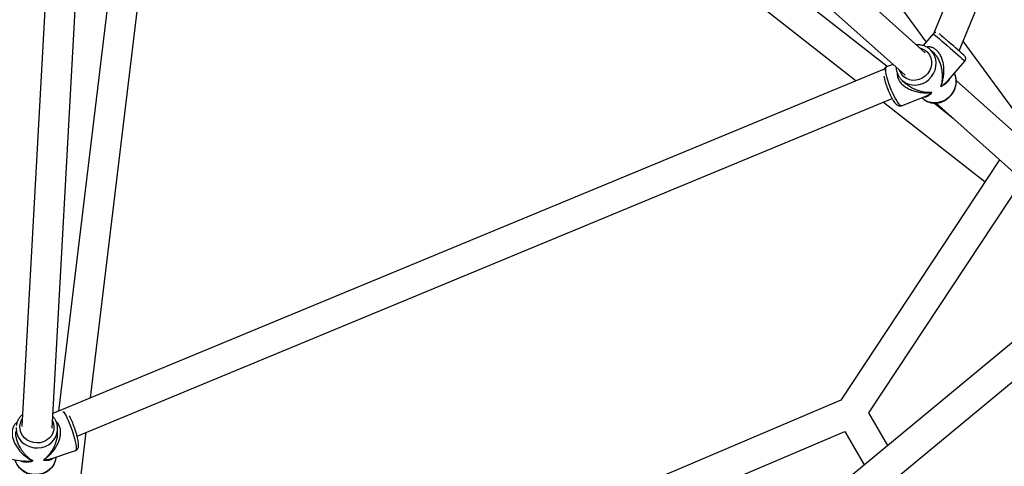
# Model space of a CAD drawing. Units: millimetres. Extents: x 15974 to 25684, y 32300 to 42010.
# Drawn here: x 20829 to 21349, y 36457 to 36693 of the extents above; entities that cross this region are included whole.
import ezdxf

# ---------------------------------------------------------------- set-up
doc = ezdxf.new("R2010")
doc.units = ezdxf.units.MM
doc.header["$LTSCALE"] = 200

msp = doc.modelspace()

# ---------------------------------------------------------------- linework, layer by layer
at = {"color": 7, "linetype": 'Continuous', "lineweight": 25}
for p, q in [((21501.86, 37144.81), (21311.7, 36685.73)), ((21325.25, 36676.64), (21517.63, 37141.09)), ((21307.36, 36675.7), (20881.17, 37057.26)), ((21031.41, 37058.47), (21307.88, 36681.36)), ((20861.53, 37049.15), (20829.98, 36478.19)), ((20845.96, 36477.31), (20877.02, 37039.5)), ((20877.02, 37039.5), (21296.68, 36663.78)), ((21287.24, 36668.35), (20925.47, 36952.12)), ((20904.54, 36943.45), (20849.3, 36486.29)), ((20866.26, 36493.31), (20919.79, 36936.25)), ((20919.79, 36936.25), (21270.83, 36660.89)), ((21311.64, 36685.7), (21306.24, 36679.46)), ((21361.48, 36635.31), (21327.39, 36681.81)), ((21311.51, 36676.01), (21309.93, 36677.42)), ((21290.27, 36669.52), (21286.93, 36668.23)), ((21319.41, 36661.07), (21328.28, 36671.31)), ((21285.65, 36667.03), (20846.39, 36485.08)), ((21295.25, 36661.03), (21297.28, 36659.22)), ((21418.82, 36575.91), (21323.72, 36661.05)), ((20859.2, 36473.07), (21289.87, 36651.46)), ((21285.28, 36649.56), (21339, 36607.42)), ((21294.85, 36647.71), (21307.76, 36652.69)), ((21305.53, 36651.83), (21305.78, 36651.61)), ((21306.6, 36650.95), (21305.78, 36651.61)), ((21322.19, 36640.95), (21311.73, 36649.15)), ((21313.02, 36649.15), (21408.05, 36564.07)), ((21346.66, 36619.03), (21262.8, 36492.05)), ((21277.56, 36485.38), (21358.71, 36608.24)), ((21398.09, 36559.53), (21174.26, 36374.37)), ((21184.46, 36362.04), (21406.59, 36545.79)), ((21262.8, 36492.05), (21005.43, 36382.68)), ((21287.65, 36468.16), (21277.56, 36485.38)), ((20848.77, 36473.85), (20848.91, 36476.38)), ((20848.91, 36476.34), (20848.87, 36477.92)), ((20855.97, 36408.14), (20864.06, 36475.08)), ((21015.68, 36369.65), (21264.8, 36475.52)), ((21264.8, 36475.52), (21275.16, 36457.83)), ((20817.56, 36461.96), (20830.95, 36459.84)), ((20845.4, 36461), (20858.4, 36465.45))]:
    msp.add_line(p, q, dxfattribs=at)
at = {"color": 1, "linetype": 'Continuous', "lineweight": 25, "flags": 128}
for points in [[(21311.64, 36685.7), (21311.64, 36685.7), (21311.8, 36685.58), (21312.22, 36685.23), (21312.89, 36684.67), (21313.79, 36683.91), (21314.89, 36682.97), (21316.15, 36681.89), (21317.53, 36680.7), (21318.99, 36679.45), (21320.48, 36678.16), (21321.95, 36676.88), (21323.36, 36675.65), (21324.66, 36674.52), (21325.81, 36673.51), (21326.77, 36672.67), (21327.52, 36672.01), (21328.01, 36671.56), (21328.25, 36671.34), (21328.28, 36671.31)], [(21304.52, 36678.24), (21305.81, 36677.83), (21307.3, 36677.02), (21308.56, 36675.91), (21309.56, 36674.55), (21310.25, 36672.99), (21310.6, 36671.3), (21310.6, 36669.54), (21310.25, 36667.8), (21309.57, 36666.13), (21308.57, 36664.61), (21307.3, 36663.3), (21305.82, 36662.25), (21304.19, 36661.51), (21302.46, 36661.11), (21300.72, 36661.06), (21299.03, 36661.36), (21297.46, 36662.01), (21296.08, 36662.98), (21294.94, 36664.22), (21294.09, 36665.69), (21293.84, 36666.32)], [(21295.57, 36660.76), (21296.95, 36659.82), (21298.63, 36659.09), (21300.44, 36658.68), (21302.32, 36658.61), (21304.21, 36658.88), (21306.04, 36659.48), (21307.77, 36660.4), (21309.32, 36661.6), (21310.66, 36663.05), (21311.74, 36664.69), (21312.53, 36666.48), (21313, 36668.36), (21313.13, 36670.27), (21312.93, 36672.14), (21312.39, 36673.92), (21311.53, 36675.55)], [(21293.97, 36648.07), (21293.36, 36648.73), (21292.67, 36649.69), (21291.93, 36650.91), (21291.15, 36652.36), (21290.36, 36653.99), (21289.59, 36655.75), (21288.87, 36657.58), (21288.2, 36659.42), (21287.63, 36661.21), (21287.15, 36662.91), (21286.8, 36664.44), (21286.58, 36665.76), (21286.5, 36666.84), (21286.56, 36667.63), (21286.76, 36668.11), (21286.93, 36668.23)], [(21322.74, 36664.91), (21323.08, 36664.06), (21323.54, 36662.25), (21323.66, 36660.36), (21323.44, 36658.46), (21322.89, 36656.59), (21322.03, 36654.84), (21320.88, 36653.24), (21319.48, 36651.85), (21317.88, 36650.71), (21316.12, 36649.87), (21314.27, 36649.35), (21312.38, 36649.16), (21310.51, 36649.32), (21308.73, 36649.81), (21307.09, 36650.63), (21306.6, 36650.95)], [(21294.85, 36647.71), (21294.48, 36647.73), (21293.97, 36648.07)], [(20846.17, 36481.12), (20846.68, 36479.76), (20846.96, 36478.1), (20846.86, 36476.42), (20846.41, 36474.79), (20845.6, 36473.29), (20844.49, 36471.96), (20843.1, 36470.88), (20841.51, 36470.08), (20839.77, 36469.59), (20837.96, 36469.43), (20836.15, 36469.62), (20834.41, 36470.14), (20832.82, 36470.97), (20831.44, 36472.08), (20830.33, 36473.42), (20829.53, 36474.94), (20829.07, 36476.57), (20828.98, 36478.25), (20829.26, 36479.92), (20829.89, 36481.49), (20830.19, 36482)], [(20851.7, 36486.13), (20851.71, 36486.13), (20852.18, 36485.65), (20852.73, 36484.86), (20853.35, 36483.77), (20854.02, 36482.44), (20854.71, 36480.89), (20855.41, 36479.18), (20856.09, 36477.36), (20856.73, 36475.5), (20857.31, 36473.64), (20857.81, 36471.86), (20858.21, 36470.21), (20858.51, 36468.73), (20858.68, 36467.49), (20858.74, 36466.51), (20858.66, 36465.84), (20858.47, 36465.49), (20858.4, 36465.45)], [(20826.94, 36477.6), (20826.93, 36476.97), (20827.13, 36475.15), (20827.67, 36473.4), (20828.55, 36471.76), (20829.72, 36470.28), (20831.16, 36469.03), (20832.82, 36468.03), (20834.64, 36467.31), (20836.57, 36466.91), (20838.54, 36466.83), (20840.49, 36467.08), (20842.36, 36467.65), (20844.08, 36468.52), (20845.61, 36469.66), (20846.89, 36471.03), (20847.89, 36472.6), (20848.56, 36474.31), (20848.89, 36476.1), (20848.91, 36476.34)]]:
    msp.add_lwpolyline(points, dxfattribs=at)
at = {"color": 7, "linetype": 'Continuous', "lineweight": 25, "flags": 128}
for points in [[(21311.53, 36675.55), (21310.39, 36676.98), (21309.93, 36677.42)], [(21295.25, 36661.03), (21295.45, 36660.86), (21295.57, 36660.76)], [(20848.11, 36461.93), (20848.06, 36461.53), (20847.64, 36459.75), (20846.89, 36458.08), (20845.82, 36456.55), (20844.47, 36455.23), (20842.89, 36454.16), (20841.12, 36453.36), (20839.23, 36452.88), (20837.27, 36452.71), (20835.3, 36452.87), (20833.39, 36453.35), (20831.61, 36454.14), (20830, 36455.21), (20828.62, 36456.52), (20827.52, 36458.04), (20826.73, 36459.71), (20826.46, 36460.55)]]:
    msp.add_lwpolyline(points, dxfattribs=at)
at = {"color": 7, "linetype": 'Continuous', "lineweight": 25}
msp.add_arc((21013.21, 36322.9), 471.7, 48.1255, 49.6359, dxfattribs=at)
for points, knots in [([(21312.95, 36686.35), (21312.86, 36686.35), (21312.55, 36686.35), (21312.07, 36686.13), (21311.79, 36685.83), (21311.66, 36685.7)], [0, 0, 0, 0, 0.1706577, 0.6327444, 1, 1, 1, 1]), ([(21318.7, 36682.32), (21318.49, 36682.49), (21317.9, 36683), (21317, 36683.78), (21316.06, 36684.57), (21315.32, 36685.2), (21314.86, 36685.59), (21314.7, 36685.71), (21314.66, 36685.75)], [0, 0, 0, 0, 0.105765, 0.307676, 0.509947, 0.712538, 0.915989, 1, 1, 1, 1]), ([(21311.2, 36676.01), (21311.13, 36676.12), (21310.71, 36676.7), (21309.78, 36677.61), (21308.35, 36678.63), (21306.75, 36679.38), (21305.04, 36679.82), (21303.66, 36679.98), (21302.87, 36679.9), (21302.68, 36679.88)], [0, 0, 0, 0, 0.040098, 0.220669, 0.401111, 0.581391, 0.761764, 0.942479, 1, 1, 1, 1]), ([(21328.28, 36671.34), (21328.42, 36671.53), (21328.67, 36671.88), (21328.78, 36672.48), (21328.75, 36672.99), (21328.62, 36673.39), (21328.47, 36673.67), (21328.36, 36673.82), (21328.33, 36673.86), (21328.33, 36673.86)], [0, 0, 0, 0, 0.251991, 0.464656, 0.641764, 0.791418, 0.91328, 0.999536, 1, 1, 1, 1]), ([(21286.95, 36668.2), (21286.83, 36668.16), (21286.44, 36668.04), (21285.96, 36667.58), (21285.59, 36666.99), (21285.48, 36666.61), (21285.43, 36666.42)], [0, 0, 0, 0, 0.143944, 0.440576, 0.720648, 1, 1, 1, 1]), ([(21291.99, 36667.98), (21291.99, 36667.93), (21291.97, 36667.26), (21292.23, 36666.02), (21292.79, 36664.32), (21293.67, 36662.77), (21294.61, 36661.57), (21295.34, 36661), (21295.6, 36660.78)], [0, 0, 0, 0, 0.019463, 0.234812, 0.449473, 0.663365, 0.876532, 1, 1, 1, 1]), ([(21306.64, 36650.96), (21306.8, 36650.84), (21307.42, 36650.35), (21308.68, 36649.77), (21310.36, 36649.25), (21312.14, 36649.05), (21313.95, 36649.15), (21315.73, 36649.56), (21317.44, 36650.26), (21319.02, 36651.24), (21320.44, 36652.46), (21321.66, 36653.9), (21322.62, 36655.51), (21323.31, 36657.25), (21323.71, 36659.06), (21323.79, 36660.9), (21323.55, 36662.7), (21323.19, 36664.05), (21322.82, 36664.73), (21322.73, 36664.9)], [0, 0, 0, 0, 0.021755, 0.084904, 0.14807, 0.21134, 0.274777, 0.338414, 0.402249, 0.466259, 0.530414, 0.594678, 0.659014, 0.723369, 0.787696, 0.851939, 0.916039, 0.979943, 1, 1, 1, 1]), ([(21285.49, 36663.37), (21285.58, 36662.9), (21285.77, 36661.96), (21286.19, 36660.38), (21286.7, 36658.76), (21287.22, 36657.3), (21287.57, 36656.42), (21287.71, 36656.08)], [0, 0, 0, 0, 0.227587, 0.444849, 0.657468, 0.868103, 1, 1, 1, 1]), ([(21287.71, 36656.08), (21287.79, 36655.87), (21288.08, 36655.12), (21288.63, 36653.88), (21289.34, 36652.4), (21290.07, 36651.06), (21290.79, 36649.9), (21291.53, 36648.9), (21292.21, 36648.21), (21292.97, 36647.75), (21293.7, 36647.54), (21294.37, 36647.52), (21294.73, 36647.69), (21294.84, 36647.74)], [0, 0, 0, 0, 0.0426006, 0.1572674, 0.2723824, 0.3886009, 0.50708, 0.6305849, 0.7678649, 0.8404955, 0.9065313, 0.9715694, 1, 1, 1, 1]), ([(20830.33, 36484.45), (20830.12, 36484.28), (20829.46, 36483.72), (20828.56, 36482.55), (20827.71, 36480.99), (20827.21, 36479.6), (20827.1, 36478.75), (20827.07, 36478.47)], [0, 0, 0, 0, 0.112366, 0.369239, 0.625244, 0.880323, 1, 1, 1, 1]), ([(20848.87, 36477.97), (20848.82, 36478.31), (20848.69, 36479.23), (20848.22, 36480.68), (20847.43, 36482.25), (20846.68, 36483.17), (20846.31, 36483.62)], [0, 0, 0, 0, 0.164893, 0.445346, 0.726175, 1, 1, 1, 1]), ([(20858.39, 36465.47), (20858.46, 36465.49), (20858.79, 36465.56), (20859.26, 36465.95), (20859.68, 36466.5), (20859.9, 36467.08), (20860.02, 36467.7), (20860.04, 36468.49), (20859.96, 36469.51), (20859.74, 36470.81), (20859.43, 36472.25), (20859.01, 36473.84), (20858.52, 36475.48), (20857.97, 36477.15), (20857.42, 36478.68), (20856.93, 36479.91), (20856.45, 36481.07), (20855.91, 36482.24), (20855.45, 36483.2), (20855.19, 36483.61), (20855.14, 36483.7)], [0, 0, 0, 0, 0.010423, 0.049553, 0.084907, 0.121258, 0.163625, 0.221352, 0.299858, 0.372155, 0.448046, 0.521588, 0.594132, 0.666265, 0.738299, 0.796915, 0.834746, 0.907522, 0.981242, 1, 1, 1, 1]), ([(20826.49, 36460.55), (20826.56, 36460.23), (20826.77, 36459.35), (20827.45, 36457.99), (20828.46, 36456.52), (20829.74, 36455.23), (20831.23, 36454.16), (20832.89, 36453.34), (20834.67, 36452.79), (20836.53, 36452.53), (20838.41, 36452.57), (20840.26, 36452.9), (20842.01, 36453.53), (20843.63, 36454.43), (20845.06, 36455.58), (20846.26, 36456.94), (20847.18, 36458.48), (20847.83, 36460.09), (20848, 36461.21), (20848.08, 36461.74)], [0, 0, 0, 0, 0.032895, 0.092962, 0.153152, 0.213513, 0.274062, 0.334798, 0.395691, 0.456713, 0.51783, 0.578999, 0.640175, 0.701312, 0.762351, 0.823239, 0.883929, 0.944399, 1, 1, 1, 1])]:
    msp.add_open_spline(points, degree=3, knots=knots, dxfattribs=at)
at = {"color": 1, "linetype": 'Continuous', "lineweight": 25}
for points, knots in [([(21315.56, 36657.89), (21315.74, 36658.34), (21316.06, 36659.12), (21316.44, 36660.37), (21316.74, 36661.56), (21317.02, 36663.02), (21317.21, 36664.61), (21317.27, 36666.34), (21317.19, 36668.28), (21316.89, 36670.41), (21316.23, 36672.69), (21315.3, 36674.69), (21314.1, 36676.38), (21312.68, 36677.67), (21311.11, 36678.49), (21309.54, 36678.85), (21308.58, 36678.73), (21308.13, 36678.68)], [0, 0, 0, 0, 0.0622604, 0.106574, 0.1620523, 0.2111163, 0.2831264, 0.348349, 0.40687, 0.4974258, 0.5771632, 0.653293, 0.7235353, 0.7923677, 0.8626135, 0.9362205, 1, 1, 1, 1]), ([(21311.48, 36675.98), (21311.77, 36675.72), (21312.53, 36675.05), (21313.6, 36673.55), (21314.64, 36671.63), (21315.45, 36669.46), (21316, 36667.19), (21316.31, 36664.79), (21316.34, 36662.69), (21316.2, 36660.9), (21315.96, 36659.38), (21315.7, 36658.41), (21315.56, 36657.89)], [0, 0, 0, 0, 0.056082, 0.14831, 0.246959, 0.352722, 0.470254, 0.587979, 0.725339, 0.812336, 0.897219, 1, 1, 1, 1]), ([(21292.52, 36665.29), (21292.52, 36665.28), (21292.39, 36664.7), (21292.57, 36663.42), (21293.16, 36661.59), (21294.31, 36659.85), (21295.87, 36658.3), (21297.85, 36656.95), (21300.1, 36655.88), (21302.65, 36655.07), (21305.02, 36654.63), (21307.14, 36654.46), (21309.01, 36654.44), (21310.25, 36654.55), (21310.93, 36654.62)], [0, 0, 0, 0, 0.001517, 0.082968, 0.162659, 0.243964, 0.332079, 0.424376, 0.529189, 0.63365, 0.755667, 0.833031, 0.908542, 1, 1, 1, 1]), ([(21310.93, 36654.62), (21310.45, 36654.61), (21309.62, 36654.59), (21308.33, 36654.67), (21307.13, 36654.81), (21305.69, 36655.07), (21304.17, 36655.46), (21302.56, 36656.01), (21300.82, 36656.79), (21299.02, 36657.78), (21297.83, 36658.78), (21297.29, 36659.23)], [0, 0, 0, 0, 0.108835, 0.186292, 0.283305, 0.369126, 0.49519, 0.609447, 0.712048, 0.871102, 1, 1, 1, 1]), ([(21315.56, 36657.89), (21315.93, 36658.07), (21316.57, 36658.38), (21317.45, 36658.92), (21318.22, 36659.47), (21319.18, 36660.3), (21320.07, 36661.27), (21320.49, 36662.15), (21320.65, 36662.5)], [0, 0, 0, 0, 0.159462, 0.279313, 0.419789, 0.553046, 0.820951, 1, 1, 1, 1]), ([(21319.4, 36661.08), (21319.33, 36661), (21318.99, 36660.54), (21318.19, 36659.81), (21317.01, 36658.81), (21316.07, 36658.21), (21315.56, 36657.89)], [0, 0, 0, 0, 0.065875, 0.361665, 0.650348, 1, 1, 1, 1]), ([(21306.79, 36652.31), (21306.91, 36652.31), (21307.49, 36652.29), (21308.33, 36652.61), (21309.29, 36653.14), (21310.12, 36653.76), (21310.64, 36654.31), (21310.93, 36654.62)], [0, 0, 0, 0, 0.078776, 0.385907, 0.580421, 0.770196, 1, 1, 1, 1]), ([(21310.93, 36654.62), (21310.62, 36654.36), (21310.08, 36653.93), (21309.23, 36653.39), (21308.49, 36652.99), (21307.97, 36652.78), (21307.76, 36652.69)], [0, 0, 0, 0, 0.309686, 0.53009, 0.806007, 1, 1, 1, 1]), ([(20827.51, 36480.27), (20827.29, 36480.12), (20826.61, 36479.68), (20825.75, 36478.55), (20825.03, 36476.91), (20824.75, 36475.01), (20824.91, 36472.95), (20825.49, 36470.82), (20826.47, 36468.65), (20827.79, 36466.58), (20829.45, 36464.57), (20831.13, 36462.97), (20832.72, 36461.73), (20834.18, 36460.75), (20835.21, 36460.21), (20835.77, 36459.91)], [0, 0, 0, 0, 0.038493, 0.113695, 0.185994, 0.25673, 0.3289, 0.407118, 0.489048, 0.582083, 0.674811, 0.783121, 0.85179, 0.918819, 1, 1, 1, 1]), ([(20841.44, 36460.39), (20841.87, 36460.7), (20842.61, 36461.22), (20843.7, 36462.12), (20844.66, 36463.01), (20845.75, 36464.14), (20846.83, 36465.43), (20847.86, 36466.91), (20848.87, 36468.64), (20849.76, 36470.63), (20850.39, 36472.94), (20850.59, 36475.14), (20850.36, 36477.2), (20849.67, 36478.99), (20848.88, 36480.19), (20848.28, 36480.63), (20848.14, 36480.74)], [0, 0, 0, 0, 0.0704248, 0.1205456, 0.1832961, 0.2387909, 0.3202443, 0.3940171, 0.4602101, 0.5626376, 0.6528286, 0.7389398, 0.8183885, 0.8962474, 0.9757002, 1, 1, 1, 1]), ([(20835.77, 36459.91), (20835.4, 36460.16), (20834.77, 36460.57), (20833.84, 36461.31), (20833, 36462.05), (20832.03, 36463.02), (20831.04, 36464.15), (20830.07, 36465.46), (20829.07, 36467.02), (20828.13, 36468.86), (20827.33, 36471.05), (20826.9, 36473.17), (20826.74, 36474.69), (20826.83, 36475.39), (20826.84, 36475.46)], [0, 0, 0, 0, 0.084865, 0.145268, 0.220911, 0.287836, 0.386149, 0.475248, 0.555256, 0.679284, 0.788594, 0.893077, 0.989244, 1, 1, 1, 1]), ([(20848.73, 36473.85), (20848.72, 36473.54), (20848.69, 36472.46), (20848.25, 36470.58), (20847.47, 36468.32), (20846.34, 36466.07), (20845.12, 36464.22), (20843.89, 36462.72), (20842.74, 36461.5), (20841.9, 36460.79), (20841.44, 36460.39)], [0, 0, 0, 0, 0.052784, 0.185819, 0.333657, 0.481739, 0.654522, 0.763954, 0.870715, 1, 1, 1, 1]), ([(20841.44, 36460.39), (20841.78, 36460.35), (20842.37, 36460.28), (20843.23, 36460.28), (20843.99, 36460.34), (20844.99, 36460.55), (20845.86, 36460.84), (20846.37, 36461.26), (20846.51, 36461.38)], [0, 0, 0, 0, 0.1726076, 0.3023208, 0.4543672, 0.5986024, 0.8885808, 1, 1, 1, 1]), ([(20845.4, 36461), (20845.02, 36460.88), (20844.25, 36460.65), (20842.93, 36460.44), (20841.96, 36460.41), (20841.44, 36460.39)], [0, 0, 0, 0, 0.311194, 0.622705, 1, 1, 1, 1]), ([(20829.23, 36460.11), (20829.56, 36459.96), (20830.4, 36459.57), (20831.73, 36459.39), (20833.12, 36459.4), (20834.39, 36459.55), (20835.28, 36459.79), (20835.77, 36459.91)], [0, 0, 0, 0, 0.1735298, 0.4490643, 0.6235714, 0.7938354, 1, 1, 1, 1]), ([(20835.77, 36459.91), (20835.31, 36459.85), (20834.52, 36459.73), (20833.35, 36459.67), (20832.29, 36459.69), (20831.46, 36459.75), (20831.04, 36459.84), (20830.95, 36459.85)], [0, 0, 0, 0, 0.27674, 0.473691, 0.720257, 0.938312, 1, 1, 1, 1])]:
    msp.add_open_spline(points, degree=3, knots=knots, dxfattribs=at)

doc.saveas('drawing.dxf')
